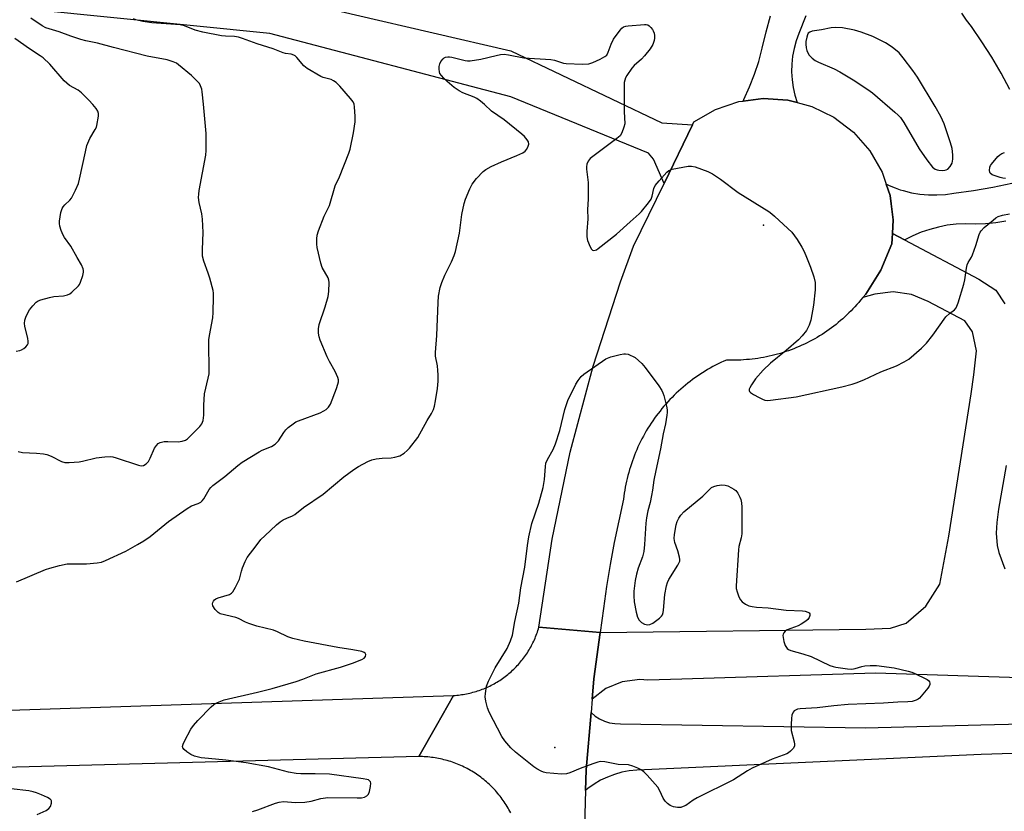
# Model space of a CAD drawing. Units: inches. Extents: x 1231765 to 1237765, y 509456 to 513457.
# Drawn here: x 1235320 to 1235641, y 510514 to 510772 of the extents above; entities that cross this region are included whole.
import ezdxf

# ---------------------------------------------------------------- set-up
doc = ezdxf.new("R2010")
doc.units = ezdxf.units.IN
doc.header["$MEASUREMENT"] = 0
for name, color, linetype in [('ELEV-Spot Elevation', 7, 'Continuous'), ('TRANS-Driveway', 251, 'Continuous'), ('TRANS-Road', 130, 'Continuous'), ('Undefined', 1, 'Continuous')]:
    doc.layers.add(name, color=color, linetype=linetype)

msp = doc.modelspace()

# ---------------------------------------------------------------- linework, layer by layer
at = {"layer": 'ELEV-Spot Elevation'}
for p in [(1235562.41, 510705.51, 350.34), (1235494.44, 510535.13, 352.73)]:
    msp.add_point(p, dxfattribs=at)
at = {"layer": 'TRANS-Driveway'}
msp.add_lwpolyline([(1235426.24, 510774.78), (1235429.51, 510774.02), (1235480.07, 510762.29), (1235529.33, 510738.88), (1235539.32, 510738.23), (1235530.03, 510719.07), (1235526.59, 510727), (1235525, 510728.89), (1235480.1, 510747.34), (1235401.57, 510767.94), (1235324.72, 510775.72), (1235350.08, 510813.13), (1235358.41, 510806.3), (1235379.9, 510789.25), (1235378.81, 510785.78)], close=True, dxfattribs=at)
msp.add_lwpolyline([(1235576.25, 510773.78), (1235573.96, 510767.96), (1235573.08, 510765.55), (1235572.41, 510763.07), (1235571.94, 510760.55), (1235571.67, 510758), (1235571.61, 510755.43), (1235571.76, 510752.87), (1235572.12, 510750.33), (1235572.68, 510747.82), (1235573.41, 510745.47), (1235570.38, 510746.28), (1235562.35, 510746.81), (1235555.78, 510745.95), (1235556.05, 510746.49), (1235557.87, 510750.54), (1235559.48, 510754.67), (1235560.87, 510758.88), (1235562.05, 510763.15), (1235563.26, 510768.48), (1235564.67, 510773.75)], dxfattribs=at)
msp.add_polyline3d([(1235853.95, 510539.77, 0), (1235633.35, 510532.84, 0), (1235523.61, 510527.81, 0), (1235521.14, 510527.76, 0), (1235518.69, 510527.49, 0), (1235516.26, 510527.02, 0), (1235513.89, 510526.35, 0), (1235511.58, 510525.48, 0), (1235509.35, 510524.42, 0), (1235507.22, 510523.17, 0), (1235505.2, 510521.75, 0), (1235504.44, 510521.11, 0), (1235504.65, 510527.85, 0), (1235506.22, 510546.5, 0), (1235507.56, 510545.38, 0), (1235509.04, 510544.44, 0), (1235510.63, 510543.71, 0), (1235512.3, 510543.19, 0), (1235514.03, 510542.9, 0), (1235515.78, 510542.84, 0), (1235595.72, 510541.55, 0), (1235633.32, 510542.47, 0), (1235835.29, 510547.4, 0)], dxfattribs=at)
at = {"layer": 'TRANS-Road'}
for points in [[(1235642.72, 510749.72), (1235639.88, 510755.01), (1235636.85, 510760.21), (1235633.65, 510765.29), (1235630.26, 510770.26), (1235628.59, 510772.35), (1235627.09, 510774.57)], [(1235641.43, 510706.81), (1235638.15, 510706.23), (1235634.83, 510705.88), (1235631.5, 510705.77), (1235628.17, 510705.91), (1235625.24, 510705.76), (1235622.33, 510705.41), (1235619.45, 510704.85), (1235616.61, 510704.1), (1235613.83, 510703.15), (1235611.13, 510702.02), (1235608.51, 510700.69), (1235608.45, 510700.66), (1235604.49, 510702.75), (1235604.75, 510707.16), (1235604.06, 510712.37), (1235603.69, 510715.13), (1235602.42, 510718.85), (1235602.74, 510718.71), (1235603.35, 510718.45), (1235605.31, 510717.61), (1235607.02, 510717.03), (1235607.95, 510716.72), (1235610.66, 510716.04), (1235613.41, 510715.57), (1235616.19, 510715.33), (1235618.98, 510715.31), (1235621.76, 510715.51), (1235624.52, 510715.94), (1235630.86, 510716.74), (1235637.17, 510717.82), (1235643.43, 510719.18)], [(1235649.35, 510557.78), (1235598.93, 510559.33), (1235535.84, 510557.39), (1235524.74, 510557.04), (1235522.08, 510557.26), (1235516.38, 510556.58), (1235511.07, 510554.37), (1235506.58, 510550.84), (1235507.14, 510557.48), (1235509.23, 510572.62), (1235595.82, 510573.73), (1235603.82, 510574.05), (1235608.91, 510575.63), (1235615.36, 510581.21), (1235619.94, 510588.41), (1235622.83, 510604.07), (1235630.09, 510650.49), (1235630.95, 510656.64), (1235631.87, 510664.52), (1235630.56, 510670.68), (1235628.04, 510674.3), (1235616.15, 510680.53), (1235610.65, 510682.89), (1235604.72, 510683.73), (1235598.77, 510683.01), (1235594.79, 510681.85), (1235595.79, 510682.96), (1235600.73, 510690.78), (1235604.28, 510699.33), (1235604.49, 510702.75), (1235608.45, 510700.66), (1235632.6, 510687.9), (1235638.16, 510684.21), (1235641.14, 510679.77)], [(1235641.56, 510627.06), (1235639.04, 510612.87), (1235638.5, 510608.48), (1235638.32, 510605.04), (1235638.55, 510601.03), (1235639.11, 510598.69), (1235641.06, 510593.36)], [(1235480.04, 510513.83), (1235479.77, 510514.35), (1235479.49, 510514.86), (1235479.2, 510515.37), (1235478.9, 510515.87), (1235478.6, 510516.37), (1235478.28, 510516.87), (1235477.96, 510517.36), (1235477.63, 510517.84), (1235477.29, 510518.32), (1235476.94, 510518.79), (1235476.58, 510519.25), (1235476.22, 510519.71), (1235475.85, 510520.16), (1235475.46, 510520.61), (1235475.08, 510521.05), (1235474.68, 510521.48), (1235474.28, 510521.9), (1235473.86, 510522.32), (1235473.45, 510522.73), (1235473.02, 510523.14), (1235472.59, 510523.53), (1235472.15, 510523.92), (1235471.71, 510524.3), (1235471.25, 510524.67), (1235470.79, 510525.04), (1235470.33, 510525.39), (1235469.86, 510525.74), (1235469.38, 510526.08), (1235468.9, 510526.41), (1235468.41, 510526.74), (1235467.91, 510527.05), (1235467.42, 510527.36), (1235466.91, 510527.65), (1235466.4, 510527.94), (1235465.89, 510528.22), (1235465.37, 510528.49), (1235464.84, 510528.75), (1235464.31, 510529.01), (1235463.78, 510529.25), (1235463.24, 510529.48), (1235462.7, 510529.71), (1235462.16, 510529.92), (1235461.61, 510530.12), (1235461.06, 510530.32), (1235460.5, 510530.51), (1235459.94, 510530.68), (1235459.38, 510530.85), (1235458.81, 510531), (1235458.25, 510531.15), (1235457.68, 510531.29), (1235457.11, 510531.41), (1235456.53, 510531.53), (1235455.96, 510531.64), (1235455.38, 510531.73), (1235454.8, 510531.82), (1235454.22, 510531.9), (1235453.64, 510531.96), (1235453.05, 510532.02), (1235452.47, 510532.06), (1235451.88, 510532.1), (1235451.3, 510532.13), (1235450.15, 510532.14), (1235455.87, 510542.3), (1235461.39, 510552.1), (1235461.93, 510552.13), (1235462.46, 510552.17), (1235462.99, 510552.22), (1235463.52, 510552.29), (1235464.05, 510552.36), (1235464.58, 510552.44), (1235465.11, 510552.53), (1235465.64, 510552.62), (1235466.16, 510552.73), (1235466.68, 510552.85), (1235467.2, 510552.97), (1235467.72, 510553.11), (1235468.23, 510553.25), (1235468.75, 510553.4), (1235469.26, 510553.56), (1235469.77, 510553.73), (1235470.27, 510553.91), (1235470.77, 510554.1), (1235471.27, 510554.3), (1235471.76, 510554.5), (1235472.25, 510554.72), (1235472.74, 510554.94), (1235473.22, 510555.17), (1235473.7, 510555.41), (1235474.17, 510555.66), (1235474.64, 510555.92), (1235475.11, 510556.18), (1235475.57, 510556.45), (1235476.03, 510556.73), (1235476.47, 510557.02), (1235476.92, 510557.31), (1235477.36, 510557.62), (1235477.8, 510557.93), (1235478.23, 510558.25), (1235478.65, 510558.57), (1235479.07, 510558.91), (1235479.48, 510559.25), (1235479.89, 510559.6), (1235480.29, 510559.95), (1235480.68, 510560.31), (1235481.07, 510560.68), (1235481.45, 510561.06), (1235481.82, 510561.44), (1235482.19, 510561.83), (1235482.55, 510562.22), (1235482.91, 510562.62), (1235483.25, 510563.03), (1235483.6, 510563.44), (1235483.92, 510563.87), (1235484.25, 510564.29), (1235484.57, 510564.72), (1235484.88, 510565.15), (1235485.18, 510565.59), (1235485.47, 510566.04), (1235485.76, 510566.49), (1235486.04, 510566.95), (1235486.31, 510567.41), (1235486.57, 510567.88), (1235486.83, 510568.35), (1235487.07, 510568.82), (1235487.31, 510569.3), (1235487.54, 510569.79), (1235487.77, 510570.27), (1235487.98, 510570.76), (1235488.18, 510571.26), (1235488.38, 510571.76), (1235488.56, 510572.26), (1235488.74, 510572.76), (1235488.91, 510573.27), (1235489.07, 510573.78), (1235489.23, 510574.33), (1235499.25, 510573.47), (1235509.23, 510572.62), (1235507.14, 510557.48), (1235506.58, 510550.84), (1235506.22, 510546.5), (1235504.65, 510527.85), (1235504.44, 510521.11), (1235503.96, 510505.55)], [(1235038.65, 510540.08), (1235195.99, 510544.17), (1235229.68, 510545.05), (1235320.09, 510547.4), (1235461.39, 510552.1), (1235455.87, 510542.3), (1235450.15, 510532.14), (1235245.05, 510526.74), (1235040.76, 510521.03)]]:
    msp.add_lwpolyline(points, dxfattribs=at)
msp.add_lwpolyline([(1235573.41, 510745.47), (1235578.15, 510744.2), (1235585.37, 510740.64), (1235591.75, 510735.75), (1235597.06, 510729.71), (1235601.09, 510722.75), (1235602.42, 510718.85), (1235603.69, 510715.13), (1235604.06, 510712.37), (1235604.75, 510707.16), (1235604.49, 510702.75), (1235604.28, 510699.33), (1235600.73, 510690.78), (1235595.79, 510682.96), (1235594.79, 510681.85), (1235594.09, 510680.99), (1235593.49, 510680.28), (1235592.88, 510679.57), (1235592.25, 510678.87), (1235591.61, 510678.18), (1235590.96, 510677.51), (1235590.3, 510676.85), (1235589.63, 510676.2), (1235588.94, 510675.56), (1235588.25, 510674.93), (1235587.54, 510674.32), (1235586.82, 510673.71), (1235586.1, 510673.12), (1235585.36, 510672.54), (1235584.61, 510671.98), (1235583.85, 510671.43), (1235583.09, 510670.89), (1235582.31, 510670.37), (1235581.53, 510669.86), (1235580.73, 510669.36), (1235579.93, 510668.88), (1235579.12, 510668.41), (1235578.3, 510667.96), (1235577.47, 510667.52), (1235576.64, 510667.09), (1235575.8, 510666.68), (1235574.95, 510666.28), (1235574.09, 510665.9), (1235573.23, 510665.54), (1235572.36, 510665.18), (1235571.49, 510664.85), (1235570.61, 510664.53), (1235569.72, 510664.22), (1235568.83, 510663.93), (1235567.94, 510663.66), (1235567.04, 510663.4), (1235566.13, 510663.15), (1235565.22, 510662.93), (1235564.31, 510662.72), (1235563.4, 510662.52), (1235562.48, 510662.34), (1235561.55, 510662.18), (1235560.63, 510662.03), (1235559.7, 510661.9), (1235558.77, 510661.78), (1235557.84, 510661.68), (1235556.91, 510661.6), (1235555.97, 510661.53), (1235555.04, 510661.49), (1235554.1, 510661.46), (1235553.17, 510661.44), (1235552.23, 510661.44), (1235551.29, 510661.45), (1235550.36, 510661.49), (1235549.46, 510661.08), (1235548.56, 510660.67), (1235547.68, 510660.24), (1235546.8, 510659.79), (1235545.93, 510659.32), (1235545.07, 510658.85), (1235544.22, 510658.36), (1235543.38, 510657.85), (1235542.54, 510657.32), (1235541.72, 510656.79), (1235540.9, 510656.24), (1235540.09, 510655.67), (1235539.3, 510655.09), (1235538.51, 510654.5), (1235537.74, 510653.89), (1235536.97, 510653.27), (1235536.22, 510652.64), (1235535.47, 510651.99), (1235534.74, 510651.33), (1235534.02, 510650.66), (1235533.31, 510649.98), (1235532.62, 510649.28), (1235531.93, 510648.57), (1235531.26, 510647.85), (1235530.6, 510647.12), (1235529.96, 510646.38), (1235529.33, 510645.62), (1235528.71, 510644.85), (1235528.1, 510644.08), (1235527.51, 510643.29), (1235526.93, 510642.49), (1235526.37, 510641.69), (1235525.82, 510640.87), (1235525.28, 510640.04), (1235524.76, 510639.21), (1235524.25, 510638.36), (1235523.76, 510637.51), (1235523.28, 510636.65), (1235522.82, 510635.78), (1235522.37, 510634.9), (1235521.94, 510634.02), (1235521.52, 510633.12), (1235521.13, 510632.22), (1235520.74, 510631.32), (1235520.38, 510630.4), (1235520.02, 510629.48), (1235519.69, 510628.56), (1235519.37, 510627.63), (1235519.06, 510626.69), (1235518.77, 510625.75), (1235518.5, 510624.8), (1235518.25, 510623.85), (1235518.01, 510622.89), (1235517.79, 510621.94), (1235517.59, 510620.97), (1235517.4, 510620), (1235517.23, 510619.03), (1235517.07, 510618.06), (1235516.82, 510616.14), (1235515.26, 510609.05), (1235513.81, 510601.93), (1235512.5, 510594.79), (1235511.31, 510587.62), (1235510.24, 510580.44), (1235509.23, 510572.62), (1235499.25, 510573.47), (1235489.23, 510574.33), (1235493.57, 510603.01), (1235499.47, 510631.4), (1235506.91, 510659.44), (1235515.85, 510687.03), (1235520.12, 510698.65), (1235530.03, 510719.07), (1235539.32, 510738.23), (1235539.78, 510739.18), (1235546.75, 510743.19), (1235554.38, 510745.77), (1235555.78, 510745.95), (1235562.35, 510746.81), (1235570.38, 510746.28)], close=True, dxfattribs=at)
at = {"layer": 'Undefined'}
for points, elevation in [([(1235318.97, 510589.15), (1235328.43, 510593.22), (1235329.82, 510593.64), (1235332.93, 510594.43), (1235335.49, 510594.98), (1235336.92, 510595.05), (1235341.8, 510595.06), (1235345.27, 510595.32), (1235346.68, 510595.56), (1235348.03, 510596.09), (1235354.55, 510599.19), (1235358.43, 510601.35), (1235360.46, 510602.56), (1235362.49, 510603.95), (1235368.55, 510608.8), (1235374.54, 510613.03), (1235376.03, 510613.93), (1235378.2, 510614.7), (1235379.09, 510615.18), (1235379.51, 510615.55), (1235380.02, 510616.22), (1235381.78, 510619.28), (1235382.35, 510619.94), (1235382.99, 510620.53), (1235386.9, 510623.47), (1235391.12, 510627.11), (1235392.53, 510628.16), (1235398.02, 510631.53), (1235399.07, 510632.06), (1235402.1, 510633.33), (1235403.27, 510634.04), (1235403.83, 510634.56), (1235404.33, 510635.17), (1235406.06, 510637.81), (1235406.75, 510638.72), (1235407.56, 510639.48), (1235409.12, 510640.67), (1235410.05, 510641.28), (1235410.86, 510641.66), (1235417.89, 510644.28), (1235419.15, 510644.87), (1235419.85, 510645.3), (1235420.66, 510646.1), (1235421.26, 510647.07), (1235423.26, 510652.21), (1235423.7, 510653.57), (1235423.87, 510654.39), (1235423.87, 510654.98), (1235423.69, 510655.75), (1235422.82, 510657.74), (1235420.99, 510660.99), (1235420.23, 510662.57), (1235417.97, 510667.98), (1235417.64, 510669.09), (1235417.42, 510670.24), (1235417.36, 510671.68), (1235417.58, 510673.1), (1235419.53, 510678.84), (1235420.51, 510682.19), (1235420.72, 510683.88), (1235420.84, 510686.72), (1235420.75, 510687.55), (1235420.52, 510688.29), (1235418.62, 510691.69), (1235418.11, 510693.02), (1235416.95, 510698.13), (1235416.83, 510699.28), (1235416.84, 510701.04), (1235416.97, 510702.2), (1235417.37, 510703.57), (1235419.21, 510708.44), (1235420.94, 510711.87), (1235422.83, 510718.29), (1235424.27, 510721.25), (1235427.26, 510728.9), (1235427.7, 510730.21), (1235428.8, 510735.55), (1235429.33, 510739.12), (1235429.32, 510740.86), (1235429.15, 510744.05), (1235429, 510744.88), (1235428.66, 510745.63), (1235427.79, 510746.76), (1235424.36, 510750.74), (1235423.13, 510751.94), (1235422.25, 510752.56), (1235421.51, 510752.92), (1235418.97, 510753.64), (1235418.18, 510753.97), (1235413.69, 510756.55), (1235412.57, 510757.42), (1235410.37, 510760.1), (1235409.76, 510760.67), (1235409.35, 510760.9), (1235408.48, 510761.19), (1235406.64, 510761.47), (1235405.84, 510761.67), (1235402.66, 510762.92), (1235397.43, 510764.57), (1235392.67, 510766.37), (1235391.29, 510766.81), (1235390.04, 510767), (1235387.13, 510767.1), (1235385.77, 510767.23), (1235379.7, 510768.36), (1235377.19, 510769.05), (1235373.69, 510770.42), (1235372.32, 510770.8), (1235363.13, 510771.41), (1235360.18, 510771.87), (1235357.86, 510772.39), (1235357.06, 510772.72)], 348), ([(1235319.55, 510631.61), (1235320.87, 510631.28), (1235325.44, 510631.1), (1235327.75, 510630.87), (1235328.88, 510630.68), (1235330.24, 510630.16), (1235333.67, 510628.4), (1235334.69, 510628.07), (1235336.14, 510628.01), (1235339.38, 510628.29), (1235340.52, 510628.5), (1235344.94, 510629.63), (1235347.81, 510629.96), (1235349.53, 510630.04), (1235350.37, 510629.92), (1235351.49, 510629.62), (1235358.75, 510627.18), (1235359.57, 510627.01), (1235360.34, 510627.08), (1235361.23, 510627.61), (1235361.96, 510628.43), (1235362.5, 510629.45), (1235363.98, 510632.78), (1235364.58, 510633.66), (1235365.14, 510634.21), (1235365.82, 510634.57), (1235367.13, 510634.86), (1235368.24, 510634.91), (1235371.7, 510634.78), (1235373.01, 510635.02), (1235374.01, 510635.37), (1235374.71, 510635.81), (1235375.58, 510636.6), (1235378.69, 510639.79), (1235379.37, 510640.72), (1235379.77, 510641.77), (1235380.07, 510643.45), (1235379.98, 510646.74), (1235380.21, 510650.5), (1235381.49, 510655.52), (1235381.74, 510656.93), (1235381.64, 510668.07), (1235381.83, 510669.5), (1235382.98, 510675.19), (1235383.09, 510676.97), (1235383.23, 510682.06), (1235383.18, 510683.25), (1235383.04, 510684.12), (1235382.02, 510688.16), (1235381.48, 510689.86), (1235379.98, 510693.71), (1235379.62, 510695.3), (1235379.55, 510697.5), (1235379.83, 510703.11), (1235379.62, 510707.46), (1235379.42, 510709.19), (1235378.52, 510712.85), (1235378.34, 510714.47), (1235378.35, 510715.59), (1235378.51, 510716.76), (1235380.64, 510728.3), (1235380.78, 510729.77), (1235380.83, 510732.14), (1235380.79, 510735.41), (1235379.95, 510744.9), (1235379.5, 510748.93), (1235379.33, 510749.78), (1235378.95, 510750.9), (1235378.56, 510751.68), (1235378.23, 510752.13), (1235375.98, 510754.28), (1235371.81, 510757.79), (1235371.08, 510758.26), (1235370.02, 510758.74), (1235368.06, 510759.36), (1235361.6, 510760.6), (1235350.61, 510763.35), (1235345.38, 510764.77), (1235341.52, 510765.56), (1235339.91, 510765.98), (1235336.66, 510767.05), (1235332.91, 510768.46), (1235328.58, 510769.8), (1235327.29, 510770.52), (1235323.59, 510773)], 346), ([(1235395.92, 510514.26), (1235397.67, 510514.83), (1235403.42, 510517), (1235404.54, 510517.34), (1235405.99, 510517.48), (1235409.86, 510517.22), (1235412.92, 510517.27), (1235415.02, 510517.65), (1235418.16, 510518.51), (1235420.45, 510518.81), (1235429.98, 510518.7), (1235431.41, 510518.75), (1235432.43, 510518.97), (1235433.16, 510519.36), (1235433.7, 510519.95), (1235434.02, 510520.72), (1235434.39, 510522.45), (1235434.44, 510523.54), (1235434.3, 510523.96), (1235434.06, 510524.27), (1235433.69, 510524.52), (1235433.17, 510524.7), (1235432.01, 510524.92), (1235420.99, 510526.39), (1235416.36, 510526.56), (1235411.62, 510526.54), (1235410.14, 510526.64), (1235407.57, 510527.12), (1235401.07, 510528.8), (1235393.87, 510530.17), (1235387.24, 510531.04), (1235381.52, 510531.48), (1235379.2, 510531.77), (1235377.03, 510532.27), (1235375.74, 510532.83), (1235374.53, 510533.68), (1235373.65, 510534.42), (1235373.18, 510535.01), (1235373.08, 510535.46), (1235373.27, 510536.19), (1235373.76, 510537.22), (1235375.84, 510541.11), (1235376.63, 510542.34), (1235378.03, 510543.89), (1235382.4, 510548.33), (1235383.28, 510549.11), (1235384.25, 510549.7), (1235385.55, 510550.27), (1235386.64, 510550.64), (1235397.49, 510553.11), (1235402.32, 510554.39), (1235410.09, 510556.67), (1235412.24, 510557.39), (1235416.65, 510559.16), (1235424.52, 510561.32), (1235428.53, 510562.62), (1235431.57, 510563.83), (1235432.27, 510564.26), (1235432.74, 510564.81), (1235432.83, 510565.47), (1235432.62, 510565.84), (1235432.23, 510566.12), (1235431.47, 510566.42), (1235428.64, 510566.99), (1235423.71, 510567.7), (1235412.75, 510569.82), (1235409.05, 510570.67), (1235407.41, 510571.22), (1235404.09, 510572.8), (1235402.78, 510573.34), (1235397.3, 510574.72), (1235394.66, 510575.59), (1235393.62, 510576.01), (1235391.28, 510577.21), (1235390.47, 510577.54), (1235385.38, 510578.74), (1235384.66, 510579.11), (1235383.67, 510580.12), (1235382.91, 510581.27), (1235382.8, 510581.98), (1235382.94, 510582.44), (1235383.18, 510582.88), (1235383.5, 510583.28), (1235383.92, 510583.59), (1235384.68, 510583.9), (1235388.35, 510585.03), (1235389.08, 510585.45), (1235389.45, 510585.85), (1235390.34, 510587.36), (1235391.64, 510590.05), (1235391.92, 510590.89), (1235392.27, 510592.63), (1235392.61, 510593.7), (1235393.46, 510595.8), (1235394.13, 510597.03), (1235397.03, 510600.93), (1235398.65, 510602.91), (1235399.86, 510604.15), (1235403.67, 510607.71), (1235404.96, 510608.75), (1235405.88, 510609.34), (1235407.11, 510609.94), (1235408.91, 510610.65), (1235409.68, 510611.12), (1235412.53, 510613.4), (1235418.96, 510617.76), (1235425.62, 510623.34), (1235428.95, 510625.82), (1235430.42, 510626.78), (1235433.5, 510628.36), (1235434.83, 510628.91), (1235436.2, 510629.21), (1235438.17, 510629.48), (1235441.11, 510629.6), (1235442.27, 510629.78), (1235443.95, 510630.29), (1235445.3, 510631.12), (1235446.28, 510631.95), (1235447.04, 510632.74), (1235449.79, 510636.18), (1235452.86, 510641.77), (1235454.26, 510644.06), (1235454.87, 510645.31), (1235455.22, 510646.39), (1235455.55, 510648.13), (1235456.2, 510652.22), (1235456.38, 510654.56), (1235456.43, 510656.6), (1235456.33, 510658.09), (1235456.15, 510659.57), (1235455.56, 510662.76), (1235455.48, 510663.92), (1235455.96, 510669.46), (1235456.35, 510680.25), (1235456.55, 510682.26), (1235457.09, 510685.09), (1235457.61, 510686.75), (1235458.63, 510689.18), (1235460.79, 510693.49), (1235461.65, 510695.56), (1235462.09, 510696.91), (1235463.41, 510702.89), (1235464.14, 510708.98), (1235464.89, 510712.49), (1235465.3, 510713.91), (1235466.72, 510717.33), (1235467.49, 510718.85), (1235468.92, 510720.65), (1235471.07, 510722.98), (1235471.96, 510723.63), (1235473.67, 510724.55), (1235477.09, 510726.07), (1235482.09, 510728.13), (1235483.95, 510729.07), (1235484.75, 510729.63), (1235485.27, 510730.21), (1235485.79, 510731.18), (1235485.99, 510731.92), (1235485.84, 510732.63), (1235485.43, 510733.3), (1235484.54, 510734.37), (1235483.71, 510735.18), (1235477.91, 510739.86), (1235473.83, 510742.63), (1235471.52, 510744.82), (1235470.16, 510745.93), (1235468.96, 510746.78), (1235468.17, 510747.21), (1235464.41, 510748.66), (1235463.22, 510749.26), (1235461.64, 510750.4), (1235459.37, 510752.34), (1235458.29, 510753.37), (1235457.48, 510754.23), (1235456.99, 510754.93), (1235456.79, 510755.44), (1235456.69, 510756.29), (1235456.72, 510757.17), (1235456.9, 510758.03), (1235457.28, 510758.81), (1235457.98, 510759.7), (1235458.4, 510760.04), (1235458.84, 510760.23), (1235459.56, 510760.36), (1235460.06, 510760.37), (1235460.83, 510760.24), (1235465.16, 510759.11), (1235465.98, 510759.01), (1235466.84, 510759.03), (1235470.3, 510759.55), (1235475.31, 510760.83), (1235476.77, 510761.11), (1235477.94, 510761.2), (1235479.38, 510761.03), (1235484.37, 510760.05), (1235493.16, 510759.47), (1235494.27, 510759.22), (1235497.3, 510758.31), (1235498.13, 510758.15), (1235503.43, 510758.02), (1235505.48, 510758.1), (1235506.84, 510758.52), (1235509.2, 510759.62), (1235510.71, 510760.43), (1235511.33, 510760.94), (1235511.86, 510761.86), (1235512.81, 510764.54), (1235513.58, 510766.15), (1235515.68, 510769.02), (1235516.26, 510769.67), (1235516.85, 510770.12), (1235517.53, 510770.37), (1235518.35, 510770.51), (1235523.62, 510770.93), (1235524.18, 510770.9), (1235524.71, 510770.78), (1235525.16, 510770.52), (1235525.76, 510769.96), (1235526.27, 510769.3), (1235526.52, 510768.82), (1235526.77, 510768.06), (1235526.91, 510767.28), (1235526.92, 510766.47), (1235526.81, 510765.67), (1235526.32, 510764.38), (1235525.47, 510762.94), (1235523.65, 510760.7), (1235522.67, 510759.65), (1235520.33, 510757.5), (1235519.55, 510756.64), (1235517.88, 510754.22), (1235517.46, 510753.46), (1235517.2, 510752.76), (1235517.07, 510751.96), (1235517.03, 510750.5), (1235517.07, 510742.54), (1235517.21, 510738.56), (1235516.97, 510737.47), (1235516.24, 510735.6), (1235515.67, 510734.63), (1235514.68, 510733.68), (1235505.99, 510727.19), (1235505.27, 510726.35), (1235504.86, 510725.34), (1235504.7, 510724.54), (1235504.7, 510723.69), (1235505.25, 510719.4), (1235505.33, 510717.67), (1235505.3, 510713.92), (1235505.1, 510710.52), (1235505.14, 510707.52), (1235504.81, 510703.42), (1235504.85, 510701.63), (1235505.04, 510700.48), (1235505.96, 510698.36), (1235506.38, 510697.68), (1235506.7, 510697.34), (1235507.09, 510697.21), (1235507.53, 510697.27), (1235508, 510697.46), (1235508.58, 510697.85), (1235514.55, 510702.54), (1235518.93, 510706.59), (1235521.89, 510709.12), (1235522.71, 510709.97), (1235524.99, 510712.72), (1235525.81, 510713.93), (1235526.17, 510714.93), (1235526.67, 510717.4), (1235527.15, 510718.39), (1235528.41, 510719.97), (1235530.9, 510722.8), (1235531.56, 510723.3), (1235532.62, 510723.69), (1235537.86, 510724.66), (1235539.01, 510724.71), (1235540.13, 510724.46), (1235544.27, 510722.92), (1235545.86, 510722.19), (1235548.43, 510720.43), (1235554.16, 510716.12), (1235564.2, 510709.87), (1235565.17, 510709.2), (1235566.07, 510708.44), (1235570.39, 510704.39), (1235571.64, 510703.13), (1235573.37, 510700.76), (1235574.97, 510698.3), (1235575.71, 510696.83), (1235576.48, 510694.98), (1235577.73, 510691.76), (1235578.84, 510688.56), (1235579.26, 510686.81), (1235579.33, 510684.39), (1235578.75, 510679.38), (1235577.83, 510674.48), (1235577.36, 510672.83), (1235576.47, 510671.16), (1235575.03, 510669.34), (1235573.8, 510668.09), (1235569.79, 510664.56), (1235564.75, 510660.44), (1235562.28, 510658.13), (1235559.88, 510655.34), (1235558.51, 510653.41), (1235557.94, 510652.43), (1235557.77, 510651.95), (1235557.77, 510651.55), (1235557.91, 510651.22), (1235558.25, 510650.85), (1235559.21, 510650.22), (1235561.06, 510649.22), (1235562.14, 510648.7), (1235562.92, 510648.43), (1235563.64, 510648.32), (1235564.71, 510648.37), (1235573.04, 510649.48), (1235587.99, 510652.75), (1235591.3, 510653.56), (1235592.66, 510654.01), (1235595.09, 510655), (1235600.73, 510657.66), (1235605.77, 510659.58), (1235608.31, 510660.87), (1235609.76, 510661.77), (1235613.96, 510665.4), (1235615.58, 510666.94), (1235617.67, 510669.59), (1235621.88, 510675.54), (1235623.06, 510676.68), (1235624.74, 510677.87), (1235625.21, 510678.49), (1235625.84, 510680.08), (1235627.78, 510686.22), (1235628.06, 510687.66), (1235628.57, 510691.42), (1235628.81, 510692.54), (1235629.14, 510693.33), (1235630.18, 510695.05), (1235630.55, 510695.83), (1235631.63, 510698.87), (1235632.76, 510702.41), (1235633.08, 510703.17), (1235633.38, 510703.63), (1235634.39, 510704.65), (1235637.27, 510707.12), (1235638.18, 510707.85), (1235638.9, 510708.29), (1235640.3, 510708.72), (1235642.66, 510709.13)], 350), ([(1235318.91, 510664.35), (1235320.05, 510664.59), (1235320.59, 510664.78), (1235321.32, 510665.23), (1235321.98, 510665.8), (1235322.53, 510666.42), (1235322.76, 510666.88), (1235322.81, 510667.66), (1235322.67, 510668.49), (1235321.69, 510672.49), (1235321.61, 510673.34), (1235321.69, 510674.45), (1235322.15, 510675.79), (1235323.23, 510677.82), (1235324.26, 510679.15), (1235325.43, 510680.32), (1235326.08, 510680.8), (1235326.88, 510681.14), (1235329.74, 510681.9), (1235331.19, 510682.16), (1235334.27, 510682.37), (1235335.62, 510682.7), (1235336.37, 510683.09), (1235337.05, 510683.62), (1235339.14, 510685.65), (1235339.48, 510686.11), (1235339.87, 510686.87), (1235340.63, 510689.07), (1235340.86, 510690.18), (1235340.86, 510690.73), (1235340.74, 510691.26), (1235340.19, 510692.51), (1235338.75, 510694.88), (1235336.64, 510698.61), (1235334.63, 510701.41), (1235334.19, 510702.15), (1235333.51, 510703.75), (1235333.08, 510705.13), (1235332.97, 510705.96), (1235333.01, 510706.8), (1235333.46, 510709.62), (1235333.86, 510710.95), (1235334.15, 510711.43), (1235334.69, 510712.09), (1235336.39, 510713.62), (1235336.92, 510714.29), (1235338.25, 510716.88), (1235339.17, 510719.03), (1235339.55, 510720.45), (1235341.42, 510729.43), (1235341.93, 510731.41), (1235342.87, 510733.73), (1235344.66, 510736.63), (1235345.03, 510737.38), (1235345.2, 510737.92), (1235345.68, 510741.02), (1235345.7, 510741.84), (1235345.53, 510742.61), (1235344.97, 510743.52), (1235343.9, 510744.81), (1235342.55, 510746.26), (1235340.16, 510748.61), (1235339.07, 510749.45), (1235336.24, 510751.06), (1235334.48, 510752.55), (1235329.88, 510757.95), (1235327.66, 510760.06), (1235326.73, 510760.73), (1235323.2, 510762.98), (1235318.44, 510766.29)], 344), ([(1235641.27, 510720.7), (1235640.44, 510720.81), (1235639.61, 510721.01), (1235637.96, 510721.52), (1235636.94, 510721.92), (1235636.36, 510722.37), (1235636.17, 510722.8), (1235636.1, 510723.31), (1235636.2, 510724.38), (1235636.4, 510724.89), (1235636.7, 510725.37), (1235638.84, 510727.81), (1235639.48, 510728.4), (1235640.16, 510728.84), (1235640.95, 510729.11)], 350), ([(1235325.66, 510513.25), (1235328.6, 510514.6), (1235329.54, 510515.2), (1235330.01, 510515.86), (1235330.33, 510516.93), (1235330.33, 510517.71), (1235330.25, 510517.93), (1235329.95, 510518.29), (1235329.03, 510518.86), (1235327.15, 510519.71), (1235325.51, 510520.38), (1235324.41, 510520.71), (1235323.01, 510520.97), (1235317.26, 510521.61)], 348)]:
    msp.add_lwpolyline(points, dxfattribs=dict(at, elevation=elevation))
for points, elevation in [([(1235585.89, 510769.98), (1235584.47, 510769.85), (1235581.39, 510769.17), (1235578.31, 510768.71), (1235577.58, 510768.45), (1235577.05, 510768.03), (1235576.78, 510767.58), (1235576.52, 510766.79), (1235576.25, 510765.35), (1235576.21, 510764.48), (1235576.32, 510763.32), (1235576.51, 510762.47), (1235576.84, 510761.66), (1235577.31, 510760.93), (1235578.33, 510759.9), (1235579.27, 510759.21), (1235580.34, 510758.67), (1235585.49, 510756.42), (1235587.32, 510755.46), (1235591.67, 510752.83), (1235596.43, 510749.75), (1235597.92, 510748.65), (1235605.28, 510742.32), (1235606.36, 510741.33), (1235607.1, 510740.53), (1235608.2, 510738.89), (1235613.14, 510730.38), (1235615.68, 510726.72), (1235617.51, 510724.4), (1235618.36, 510723.76), (1235619.06, 510723.49), (1235619.59, 510723.39), (1235620.69, 510723.32), (1235621.5, 510723.36), (1235622.01, 510723.47), (1235622.57, 510723.76), (1235623.33, 510724.6), (1235623.88, 510725.64), (1235624.19, 510727.02), (1235624.19, 510728.44), (1235623.9, 510730.43), (1235623.43, 510732.34), (1235621.33, 510738.51), (1235620.23, 510740.91), (1235618.4, 510744.19), (1235612.63, 510753.71), (1235611.11, 510755.92), (1235607.96, 510760.07), (1235606.69, 510761.64), (1235604.42, 510763.54), (1235602.2, 510764.9), (1235598.1, 510767), (1235594.25, 510768.4), (1235592.13, 510769.03), (1235588.23, 510769.8)], 348), ([(1235524.69, 510575.1), (1235525.41, 510575.2), (1235526.41, 510575.72), (1235528.53, 510577.33), (1235529.15, 510577.92), (1235529.48, 510578.36), (1235529.76, 510579.12), (1235529.9, 510579.95), (1235530.33, 510585), (1235530.86, 510587.88), (1235531.13, 510588.92), (1235531.6, 510589.88), (1235534.53, 510594.56), (1235535.12, 510595.85), (1235535.18, 510596.39), (1235535.07, 510597.24), (1235534.47, 510599.24), (1235533.52, 510602), (1235533.32, 510603.28), (1235533.42, 510604.61), (1235534.02, 510607.72), (1235534.34, 510608.83), (1235534.82, 510609.91), (1235535.47, 510610.89), (1235536.46, 510611.96), (1235542.63, 510617.09), (1235545.53, 510619.86), (1235546.27, 510620.29), (1235547.39, 510620.6), (1235548.86, 510620.79), (1235549.99, 510620.72), (1235550.78, 510620.45), (1235552.06, 510619.85), (1235552.78, 510619.42), (1235553.42, 510618.9), (1235554.09, 510618.02), (1235554.78, 510616.81), (1235555.07, 510616.03), (1235555.29, 510614.93), (1235555.36, 510613.49), (1235555.38, 510604.78), (1235555.21, 510603.52), (1235554.45, 510600.7), (1235554.25, 510599.56), (1235553.52, 510587.82), (1235553.57, 510586.95), (1235553.84, 510585.87), (1235554.43, 510584.28), (1235554.94, 510583.29), (1235555.47, 510582.67), (1235556.6, 510581.85), (1235557.62, 510581.36), (1235558.75, 510581.06), (1235560.19, 510580.85), (1235563.95, 510580.62), (1235569.78, 510579.94), (1235575.18, 510579.71), (1235576.06, 510579.56), (1235576.86, 510579.3), (1235577.27, 510579.04), (1235577.5, 510578.67), (1235577.52, 510578.21), (1235577.32, 510577.47), (1235576.84, 510576.83), (1235576.19, 510576.29), (1235574.74, 510575.33), (1235573.73, 510574.77), (1235570.2, 510573.44), (1235569.54, 510573.03), (1235569.02, 510572.51), (1235568.84, 510572.08), (1235568.79, 510571.59), (1235569.07, 510569.67), (1235569.49, 510568.35), (1235570.18, 510567.43), (1235570.62, 510567.07), (1235571.36, 510566.72), (1235575.22, 510565.64), (1235577.96, 510564.75), (1235584.1, 510561.89), (1235585.19, 510561.48), (1235586.03, 510561.29), (1235589.8, 510560.78), (1235591.24, 510560.7), (1235592.33, 510560.88), (1235594.44, 510561.52), (1235595.5, 510561.74), (1235597.22, 510561.84), (1235599.24, 510561.82), (1235604.98, 510561.07), (1235609.62, 510560.06), (1235610.76, 510559.73), (1235611.58, 510559.39), (1235615.82, 510557.25), (1235616.26, 510556.93), (1235616.56, 510556.56), (1235616.67, 510556.11), (1235616.63, 510555.63), (1235616.44, 510555.14), (1235615.97, 510554.42), (1235613.26, 510551.26), (1235612.82, 510550.88), (1235612.18, 510550.51), (1235610.87, 510550.14), (1235609.49, 510549.98), (1235606.24, 510549.89), (1235601.56, 510549.57), (1235590.02, 510549.13), (1235585.35, 510548.7), (1235579.98, 510548.05), (1235574.37, 510547.71), (1235573.53, 510547.58), (1235572.82, 510547.33), (1235572.43, 510547.04), (1235572.12, 510546.64), (1235571.7, 510545.68), (1235571.53, 510544.54), (1235571.45, 510542.76), (1235571.5, 510540.71), (1235572.4, 510537), (1235572.52, 510536.17), (1235572.52, 510535.64), (1235572.24, 510534.92), (1235571.29, 510533.87), (1235570.59, 510533.35), (1235570.07, 510533.08), (1235565.27, 510531.33), (1235558.8, 510528.34), (1235557.26, 510527.47), (1235552.69, 510524.54), (1235540.77, 510518.69), (1235539.5, 510517.98), (1235537.08, 510516.22), (1235536.29, 510515.84), (1235535.46, 510515.6), (1235534.39, 510515.56), (1235533.1, 510515.78), (1235532.07, 510516.22), (1235531.15, 510516.85), (1235530.39, 510517.67), (1235529.75, 510518.6), (1235528.64, 510521), (1235527.95, 510522.14), (1235524.49, 510526.14), (1235523.46, 510527.18), (1235522.55, 510527.85), (1235521.51, 510528.39), (1235519.85, 510529.06), (1235518.46, 510529.43), (1235515.09, 510529.54), (1235510.75, 510530.4), (1235509.32, 510530.52), (1235508.48, 510530.37), (1235506.82, 510529.81), (1235502.69, 510528.27), (1235499.33, 510526.83), (1235498.28, 510526.51), (1235496.55, 510526.47), (1235491.57, 510526.86), (1235490.74, 510527.07), (1235489.98, 510527.38), (1235488.51, 510528.16), (1235487.56, 510528.76), (1235481.61, 510533.59), (1235480.13, 510535.04), (1235478.17, 510537.26), (1235477.1, 510538.67), (1235473, 510546.68), (1235472.44, 510548.04), (1235471.93, 510550.24), (1235471.76, 510551.63), (1235471.83, 510552.78), (1235472.21, 510555.09), (1235472.8, 510556.7), (1235475.03, 510561.05), (1235478.94, 510567.39), (1235480.02, 510569.9), (1235480.63, 510571.71), (1235481.38, 510576.25), (1235482.67, 510582.19), (1235483.39, 510587.23), (1235484.64, 510593.94), (1235485.51, 510600.99), (1235485.94, 510603.85), (1235486.89, 510608.15), (1235489.25, 510614.85), (1235490.58, 510619.86), (1235491.02, 510622.47), (1235491.35, 510626.74), (1235491.53, 510627.8), (1235492.04, 510629.04), (1235493.93, 510632.35), (1235494.7, 510634.17), (1235496.1, 510638.51), (1235497.67, 510645.31), (1235498.68, 510648.27), (1235501.26, 510653.61), (1235502, 510654.8), (1235503.04, 510656.08), (1235503.9, 510656.84), (1235511.05, 510661.86), (1235512.65, 510662.47), (1235515.75, 510663.29), (1235516.88, 510663.51), (1235517.43, 510663.53), (1235518.29, 510663.35), (1235520.66, 510662.33), (1235522.77, 510660.36), (1235523.92, 510659.01), (1235528.35, 510653.04), (1235529.33, 510651.57), (1235529.68, 510650.76), (1235529.94, 510649.92), (1235530.82, 510646.45), (1235531.03, 510645.29), (1235531.05, 510644.42), (1235530.96, 510643.54), (1235530.48, 510640.62), (1235529.78, 510637.37), (1235528.86, 510632.51), (1235527.32, 510625.48), (1235526.73, 510622.33), (1235526.29, 510619.05), (1235525.97, 510617.32), (1235525.46, 510615.02), (1235524.73, 510612.26), (1235524.29, 510609.99), (1235524.11, 510608.26), (1235523.7, 510601.33), (1235523.46, 510599.05), (1235523, 510597.25), (1235521.61, 510593.56), (1235521.07, 510591.6), (1235520.66, 510589.6), (1235520.21, 510586.06), (1235520.15, 510584.63), (1235520.27, 510582.67), (1235520.89, 510579.26), (1235521.34, 510577.6), (1235521.87, 510576.68), (1235522.66, 510575.92), (1235523.65, 510575.37), (1235524.18, 510575.18)], 352)]:
    msp.add_lwpolyline(points, close=True, dxfattribs=dict(at, elevation=elevation))

doc.saveas('drawing.dxf')
